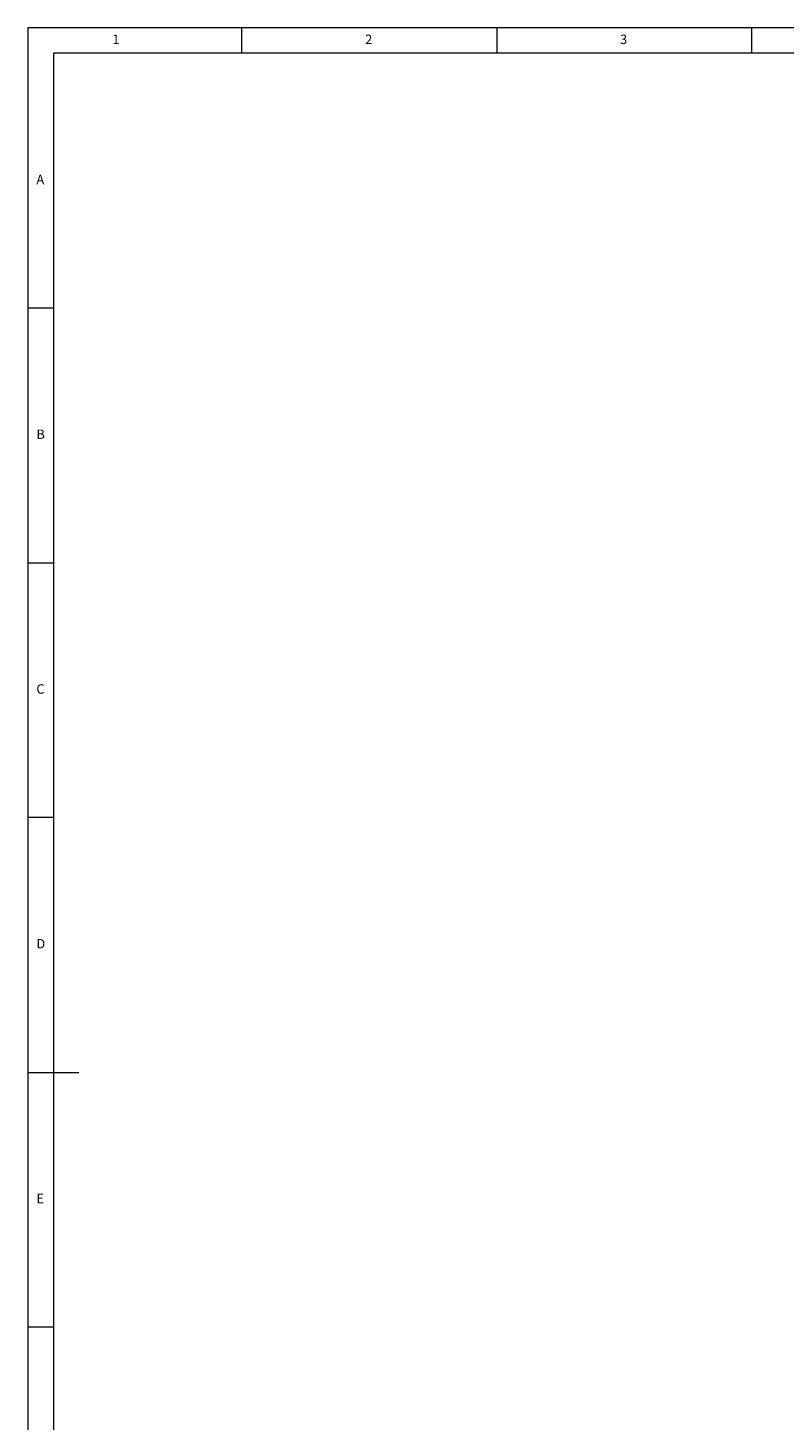
# Model space of a CAD drawing. Units: millimetres. Extents: x 5 to 589, y 5 to 415.
# Drawn here: x 5 to 153, y 142 to 415 of the extents above; entities that cross this region are included whole.
import ezdxf

# ---------------------------------------------------------------- set-up
doc = ezdxf.new("R2010")
doc.units = ezdxf.units.MM
doc.styles.add('SLDTEXTSTYLE0', font='TXT', dxfattribs={"width": 0.75})

msp = doc.modelspace()

# ---------------------------------------------------------------- linework, layer by layer
at = {"color": 7, "linetype": 'Continuous', "lineweight": 0}
for p, q in [((589, 415), (5, 415)), ((5, 415), (5, 5)), ((47, 410), (47, 415)), ((97, 415), (97, 410)), ((147, 410), (147, 415)), ((584, 410), (10, 410)), ((10, 410), (10, 13.23)), ((10, 360), (5, 360)), ((5, 310), (10, 310)), ((10, 260), (5, 260)), ((5, 210), (15, 210)), ((10, 160), (5, 160))]:
    msp.add_line(p, q, dxfattribs=at)

# ---------------------------------------------------------------- texts
at = {"color": 7, "linetype": 'Continuous', "lineweight": 0, "char_height": 1.85, "attachment_point": 1, "style": 'SLDTEXTSTYLE0'}
for s, insert in [('1', (21.58, 413.67)), ('2', (71.17, 413.67)), ('3', (121.17, 413.67)), ('A', (6.67, 386.17)), ('B', (6.67, 336.17)), ('C', (6.67, 286.17)), ('D', (6.67, 236.17)), ('E', (6.67, 186.17))]:
    msp.add_mtext(s, dxfattribs=dict(at, insert=insert))

doc.saveas('drawing.dxf')
